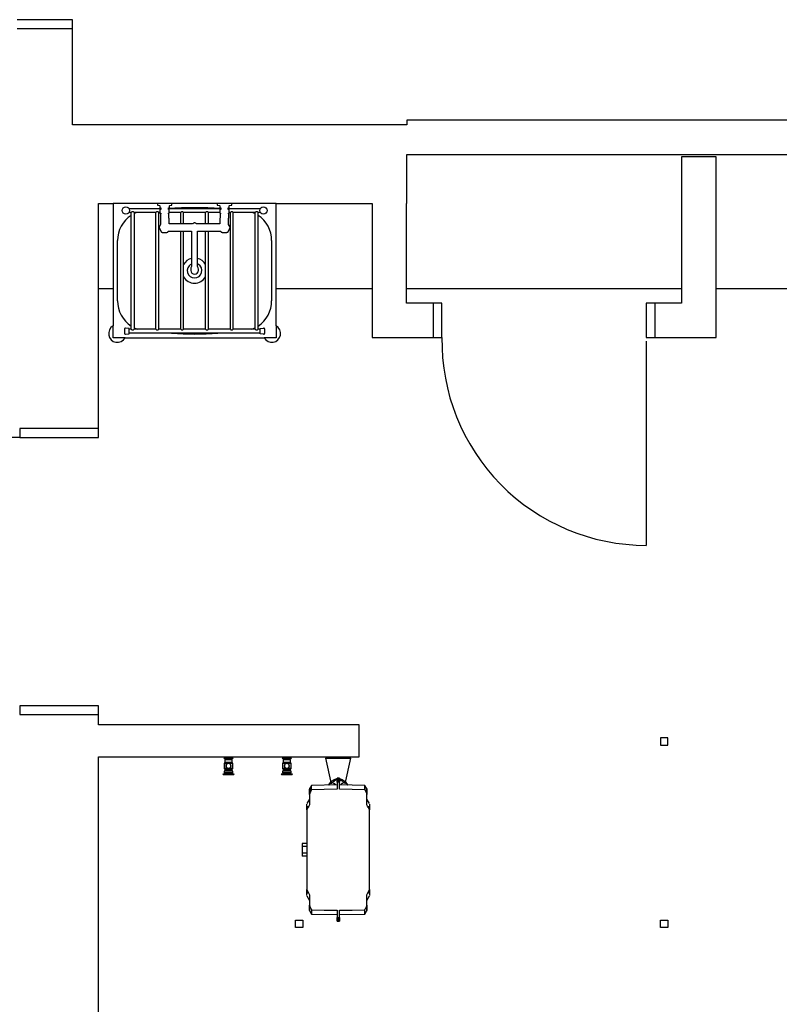
# Model space of a CAD drawing. Extents: x -107706 to 129589, y -42876 to 80054.
# Drawn here: x 4740 to 7342, y 10704 to 14078 of the extents above; entities that cross this region are included whole.
import ezdxf

# ---------------------------------------------------------------- set-up
doc = ezdxf.new("R2010")
doc.units = 0
for name, color, linetype in [('X-2957-S$0$A-DOOR', 11, 'CONTINUOUS'), ('X-2957-S$0$A-FLOR', 11, 'CONTINUOUS'), ('X-2957-S$0$A-GENM', 11, 'CONTINUOUS'), ('X-2957-S$0$A-WALL', 8, 'CONTINUOUS'), ('X-2957-S$0$G-IMPT', 11, 'CONTINUOUS'), ('X-2957-S$0$P-SANR-FIXT', 11, 'CONTINUOUS'), ('X-XREF', 7, 'CONTINUOUS')]:
    doc.layers.add(name, color=color, linetype=linetype)

# ---------------------------------------------------------------- blocks, each defined once
blk = doc.blocks.new('X-2957-S')
at = {"layer": 'X-2957-S$0$A-DOOR'}
for p, q in [((4921.3, 14078), (4731.3, 14078)), ((4921.3, 14048), (4921.3, 14078)), ((4731.3, 14048), (4921.3, 14048)), ((6186.3, 13107), (6156.3, 13107)), ((6156.3, 13107), (6156.3, 12989)), ((6186.3, 12989), (6186.3, 13107)), ((6916.3, 13107), (6886.3, 13107)), ((6886.3, 13107), (6886.3, 12989)), ((6916.3, 12989), (6916.3, 13107)), ((6156.3, 12989), (6186.3, 12989)), ((6886.3, 12989), (6916.3, 12989)), ((6886.3, 12977), (6886.3, 12277)), ((5010, 12677), (4740, 12677)), ((4740, 12677), (4740, 12647)), ((5010, 12647), (5010, 12677)), ((4740, 12647), (5010, 12647)), ((5010, 11727), (4740, 11727)), ((4740, 11727), (4740, 11697)), ((5010, 11697), (5010, 11727)), ((4740, 11697), (5010, 11697))]:
    blk.add_line(p, q, dxfattribs=at)
for centre, radius, start, end in [((6886.3, 12977), 700, 179.0178, 270), ((4728, 11727), 920, 89.2526, 180)]:
    blk.add_arc(centre, radius, start, end, dxfattribs=at)
at = {"layer": 'X-2957-S$0$A-FLOR'}
for p, q in [((5010, 13157.5), (5060, 13157.5)), ((5618, 13157.5), (5947.3, 13157.5)), ((6065.3, 13157.5), (7007.3, 13157.5)), ((7125.3, 13157.5), (9792.4, 13157.5))]:
    blk.add_line(p, q, dxfattribs=at)
at = {"layer": 'X-2957-S$0$A-GENM'}
for p, q in [((5060, 13448), (5060, 13028.8)), ((5211.5, 13448), (5060, 13448)), ((5223.7, 13430.5), (5114.1, 13430.5)), ((5261.5, 13448), (5211.5, 13448)), ((5211.5, 13448), (5211.5, 13442.5)), ((5211.5, 13442.5), (5219.5, 13441.1)), ((5220.3, 13440.1), (5220.3, 13433.7)), ((5220.3, 13433.7), (5221, 13433)), ((5223.7, 13428), (5220.5, 13428)), ((5220.5, 13428), (5220.5, 13415)), ((5221, 13433), (5223.7, 13433)), ((5223.7, 13433), (5223.7, 13428)), ((5249.2, 13428), (5249.2, 13433)), ((5249.2, 13433), (5252, 13433)), ((5428.7, 13430.5), (5249.2, 13430.5)), ((5252.5, 13428), (5249.2, 13428)), ((5252, 13433), (5252.7, 13433.7)), ((5252.5, 13415), (5252.5, 13428)), ((5252.7, 13433.7), (5252.7, 13440.1)), ((5253.5, 13441.1), (5261.5, 13442.5)), ((5416.5, 13448), (5261.5, 13448)), ((5261.5, 13442.5), (5261.5, 13448)), ((5466.5, 13448), (5416.5, 13448)), ((5416.5, 13448), (5416.5, 13442.5)), ((5416.5, 13442.5), (5424.5, 13441.1)), ((5425.3, 13440.1), (5425.3, 13433.7)), ((5425.3, 13433.7), (5426, 13433)), ((5428.7, 13428), (5425.5, 13428)), ((5425.5, 13428), (5425.5, 13415)), ((5426, 13433), (5428.7, 13433)), ((5428.7, 13433), (5428.7, 13428)), ((5454.2, 13428), (5454.2, 13433)), ((5454.2, 13433), (5457, 13433)), ((5563.9, 13430.5), (5454.2, 13430.5)), ((5457.5, 13428), (5454.2, 13428)), ((5457, 13433), (5457.7, 13433.7)), ((5457.5, 13415), (5457.5, 13428)), ((5457.7, 13433.7), (5457.7, 13440.1)), ((5458.5, 13441.1), (5466.5, 13442.5)), ((5618, 13448), (5466.5, 13448)), ((5466.5, 13442.5), (5466.5, 13448)), ((5618, 13028.8), (5618, 13448)), ((5121.5, 13417.5), (5114.1, 13417.5)), ((5121.5, 13017.4), (5121.5, 13417.5)), ((5206.5, 13417.5), (5131.5, 13417.5)), ((5131.5, 13417.5), (5131.5, 13017.4)), ((5206.5, 13017.4), (5206.5, 13417.5)), ((5222.5, 13417.5), (5216.5, 13417.5)), ((5216.5, 13017.4), (5216.5, 13417.5)), ((5220.5, 13415), (5223, 13415)), ((5221.8, 13410.6), (5221.8, 13400.2)), ((5222, 13399), (5222.5, 13398.3)), ((5222.7, 13412.7), (5222.1, 13412)), ((5222.5, 13398.3), (5222.5, 13376.3)), ((5223.7, 13412.7), (5222.7, 13412.7)), ((5223, 13415), (5223, 13413.3)), ((5223, 13413.3), (5223.7, 13412.7)), ((5249.3, 13412.7), (5250, 13413.3)), ((5250.3, 13412.7), (5249.3, 13412.7)), ((5250, 13413.3), (5250, 13415)), ((5250, 13415), (5252.5, 13415)), ((5250.9, 13412), (5250.3, 13412.7)), ((5250.3, 13398.2), (5250.9, 13398.9)), ((5252.5, 13398.2), (5250.3, 13398.2)), ((5291.5, 13417.5), (5250.5, 13417.5)), ((5251.2, 13400.2), (5251.2, 13410.6)), ((5252.5, 13379), (5252.5, 13398.2)), ((5291.5, 13379), (5291.5, 13417.5)), ((5376.5, 13417.5), (5301.5, 13417.5)), ((5301.5, 13379), (5301.5, 13417.5)), ((5376.5, 13379), (5376.5, 13417.5)), ((5427.5, 13417.5), (5386.5, 13417.5)), ((5386.5, 13379), (5386.5, 13417.5)), ((5425.5, 13415), (5428, 13415)), ((5427.7, 13398.2), (5425.5, 13398.2)), ((5425.5, 13398.2), (5425.5, 13379)), ((5426.8, 13410.6), (5426.8, 13400.2)), ((5427.7, 13412.7), (5427.1, 13412)), ((5427.1, 13398.9), (5427.7, 13398.2)), ((5428.7, 13412.7), (5427.7, 13412.7)), ((5428, 13415), (5428, 13413.3)), ((5428, 13413.3), (5428.7, 13412.7)), ((5454.3, 13412.7), (5455, 13413.3)), ((5455.3, 13412.7), (5454.3, 13412.7)), ((5455, 13413.3), (5455, 13415)), ((5455, 13415), (5457.5, 13415)), ((5455.9, 13412), (5455.3, 13412.7)), ((5461.5, 13417.5), (5455.5, 13417.5)), ((5455.5, 13398.3), (5456, 13399)), ((5455.5, 13376.3), (5455.5, 13398.3)), ((5456.2, 13400.2), (5456.2, 13410.6)), ((5461.5, 13017.4), (5461.5, 13417.5)), ((5546.5, 13417.5), (5471.5, 13417.5)), ((5471.5, 13017.4), (5471.5, 13417.5)), ((5546.5, 13017.4), (5546.5, 13417.5)), ((5563.9, 13417.5), (5556.5, 13417.5)), ((5556.5, 13017.4), (5556.5, 13417.5)), ((5222.5, 13376.3), (5217.5, 13367.7)), ((5217.5, 13364.3), (5225.5, 13350.4)), ((5332.4, 13379), (5252.5, 13379)), ((5341, 13381.9), (5337, 13381.9)), ((5425.5, 13379), (5345.6, 13379)), ((5452.5, 13350.4), (5460.5, 13364.3)), ((5460.5, 13367.7), (5455.5, 13376.3)), ((5228.5, 13348.7), (5244.5, 13348.7)), ((5247.5, 13350.4), (5249, 13353)), ((5249, 13353), (5329, 13353)), ((5291.5, 13017.4), (5291.5, 13353)), ((5301.5, 13017.4), (5301.5, 13353)), ((5329, 13353), (5329, 13232.4)), ((5349, 13232.4), (5349, 13353)), ((5349, 13353), (5429, 13353)), ((5376.5, 13017.4), (5376.5, 13353)), ((5386.5, 13017.4), (5386.5, 13353)), ((5429, 13353), (5430.5, 13350.4)), ((5433.5, 13348.7), (5449.5, 13348.7)), ((5075.2, 13114.5), (5075.2, 13321.5)), ((5602.8, 13321.5), (5602.8, 13114.5)), ((5325.7, 13223.7), (5325.7, 13219.2)), ((5352.2, 13219.2), (5352.2, 13223.7)), ((5060, 12988), (5060, 13028.8)), ((5618, 13028.8), (5618, 12988)), ((5099.5, 13018.5), (5099.5, 13003.3)), ((5114.5, 13020.3), (5102.8, 13021.6)), ((5102.8, 13000.3), (5114.5, 13001.5)), ((5114.5, 13001.5), (5114.5, 13020.3)), ((5121.5, 13017.4), (5114.5, 13017.4)), ((5563.5, 13004.4), (5114.5, 13004.4)), ((5206.5, 13017.4), (5131.5, 13017.4)), ((5291.5, 13017.4), (5216.5, 13017.4)), ((5376.5, 13017.4), (5301.5, 13017.4)), ((5461.5, 13017.4), (5386.5, 13017.4)), ((5546.5, 13017.4), (5471.5, 13017.4)), ((5563.5, 13017.4), (5556.5, 13017.4)), ((5563.5, 13020.3), (5575.2, 13021.6)), ((5563.5, 13001.6), (5563.5, 13020.3)), ((5575.1, 13000.3), (5563.5, 13001.6)), ((5578.5, 13018.6), (5578.5, 13003.3)), ((5100.8, 12988), (5060, 12988)), ((5100.8, 12988), (5577.2, 12988)), ((5618, 12988), (5577.2, 12988)), ((6935, 11617.5), (6935, 11592.5)), ((6960, 11617.5), (6935, 11617.5)), ((6960, 11592.5), (6960, 11617.5)), ((6935, 11592.5), (6960, 11592.5)), ((5783.1, 11440.4), (5739.3, 11439.5)), ((5826.9, 11441.2), (5783.1, 11440.4)), ((5828.9, 11465.6), (5826.9, 11465.6)), ((5826.9, 11465.6), (5826.9, 11441.2)), ((5830.9, 11465.7), (5828.9, 11465.6)), ((5832.9, 11465.6), (5830.9, 11465.7)), ((5834.9, 11465.6), (5832.9, 11465.6)), ((5834.9, 11441.2), (5834.9, 11465.6)), ((5878.7, 11440.4), (5834.9, 11441.2)), ((5922.5, 11439.5), (5878.7, 11440.4)), ((5732.9, 11423.9), (5732.9, 11388.3)), ((5928.9, 11388.3), (5928.9, 11423.9)), ((5723.9, 11370.5), (5723.9, 11097.5)), ((5937.9, 11097.5), (5937.9, 11370.5)), ((5732.9, 11079.7), (5732.9, 11044.1)), ((5928.9, 11044.1), (5928.9, 11079.7)), ((5739.3, 11028.5), (5783.1, 11027.6)), ((5783.1, 11027.6), (5826.9, 11026.8)), ((5826.9, 11026.8), (5826.9, 11002.4)), ((5826.9, 11002.4), (5828.9, 11002.4)), ((5828.9, 11002.4), (5830.9, 11002.3)), ((5830.9, 11002.3), (5832.9, 11002.4)), ((5832.9, 11002.4), (5834.9, 11002.4)), ((5834.9, 11026.8), (5878.7, 11027.6)), ((5834.9, 11002.4), (5834.9, 11026.8)), ((5878.7, 11027.6), (5922.5, 11028.5)), ((5685, 10967.5), (5685, 10992.5)), ((5685, 10992.5), (5710, 10992.5)), ((5710, 10967.5), (5685, 10967.5)), ((5710, 10992.5), (5710, 10967.5)), ((6935, 10967.5), (6935, 10992.5)), ((6935, 10992.5), (6960, 10992.5)), ((6960, 10967.5), (6935, 10967.5)), ((6960, 10992.5), (6960, 10967.5))]:
    blk.add_line(p, q, dxfattribs=at)
for centre in [(5103.4, 13424), (5574.6, 13424)]:
    blk.add_circle(centre, 12.5, dxfattribs=at)
for centre, radius, start, end in [((5219.3, 13440.1), 1, 0, 80), ((5338.5, 12105), 1328.6, 86.1042, 93.8516), ((5253.7, 13440.1), 1, 100, 180), ((5424.3, 13440.1), 1, 0, 80), ((5458.7, 13440.1), 1, 100, 180), ((5178.5, 13321.5), 103.3, 123.4795, 180), ((5126.5, 13413.6), 6.32, 37.6669, 142.3331), ((5178.5, 13321.5), 103.3, 111.6629, 117.054), ((5211.5, 13413), 6.7, 41.6884, 138.3116), ((5296.5, 13413.4), 6.49, 39.6303, 140.3697), ((5381.5, 13413.4), 6.46, 39.2489, 140.7511), ((5466.5, 13413.2), 6.62, 40.9119, 139.0881), ((5499.5, 13321.5), 103.3, 62.929, 68.3371), ((5551.5, 13413.1), 6.65, 41.2704, 138.7296), ((5499.5, 13321.5), 103.3, 0, 56.5022), ((5234.4, 13366), 16.9, 174.1959, 185.8961), ((5303.1, 13431.3), 60, 299.3127, 304.4989), ((5374.9, 13431.3), 60, 235.5011, 240.6873), ((5443.6, 13366), 16.9, 354.1039, 5.8041), ((5235.4, 13364.1), 16.9, 234.1008, 245.9391), ((5237.6, 13364.1), 16.9, 294.0609, 305.8992), ((5440.4, 13364.1), 16.9, 234.1008, 245.9391), ((5442.6, 13364.1), 16.9, 294.0609, 305.8992), ((5339, 13218.2), 43.1, 103.6026, 150.551), ((5339, 13218.2), 43.1, 29.449, 76.4346), ((5339, 13218.3), 25, 120.3275, 59.6725), ((5339, 13223.7), 13.3, 139.0006, 180), ((5339, 13223.7), 13.2, 0, 40.9994), ((5339, 13218.4), 43, 209.3705, 330.6295), ((5339, 13219.2), 13.3, 180, 0), ((5178.5, 13114.5), 103.3, 180, 236.5205), ((5499.6, 13114.5), 103.2, 303.4664, 0), ((5074.5, 13002.5), 30, 118.9033, 331.0967), ((5178.5, 13114.5), 103.3, 242.946, 249.9955), ((5499.5, 13114.5), 103.3, 290.0045, 297.071), ((5603.5, 13002.5), 30, 208.9033, 61.0967), ((5102.6, 13018.5), 3.1, 86.834, 179.166), ((5102.5, 13003.3), 3.01, 180, 276), ((5126.5, 13021.7), 6.54, 220.1471, 319.8529), ((5211.5, 13022), 6.76, 222.3442, 317.6558), ((5339.4, 13947.1), 946, 265.2006, 274.7994), ((5296.5, 13021.6), 6.52, 219.8766, 320.1234), ((5381.5, 13021.7), 6.55, 220.2686, 319.7314), ((5466.5, 13021.5), 6.45, 219.21, 320.79), ((5551.5, 13021.4), 6.4, 218.5824, 321.4176), ((5575.5, 13018.6), 3.02, 359.7202, 96.2798), ((5575.5, 13003.3), 3.05, 264.3058, 0), ((9432.3, 9608.2), 4122.2, 153.6234, 153.7877), ((2229.4, 9608.2), 4122.2, 26.2123, 26.3766), ((5744.4, 11423.9), 11.5, 153.9445, 180.1062), ((5917.4, 11423.9), 11.5, 359.8938, 26.0555), ((7290.2, 10588.6), 1750.7, 152.8207, 153.4728), ((4371.5, 10588.6), 1750.7, 26.5272, 27.1793), ((7290.2, 11879.4), 1750.7, 206.5272, 207.1793), ((4371.5, 11879.4), 1750.7, 332.8207, 333.4728), ((5744.4, 11044.1), 11.5, 179.8938, 206.0555), ((9432.3, 12859.8), 4122.2, 206.2123, 206.3766), ((2229.4, 12859.8), 4122.2, 333.6234, 333.7877), ((5917.4, 11044.1), 11.5, 333.9445, 0.1062)]:
    blk.add_arc(centre, radius, start, end, dxfattribs=at)
for points, knots in [([(5222.1, 13412), (5222.1, 13412), (5222, 13411.8), (5221.9, 13411.5), (5221.9, 13411.2), (5221.8, 13410.9), (5221.8, 13410.7), (5221.8, 13410.6)], [0, 0, 0, 0, 0.375, 0.625, 0.75, 0.875, 1, 1, 1, 1]), ([(5221.8, 13400.2), (5221.8, 13400.1), (5221.8, 13399.9), (5221.9, 13399.6), (5222, 13399.2), (5222, 13399), (5222, 13399)], [0, 0, 0, 0, 0.2, 0.4, 0.6, 1, 1, 1, 1]), ([(5251.2, 13410.6), (5251.2, 13410.7), (5251.2, 13410.9), (5251.1, 13411.2), (5251.1, 13411.4), (5251, 13411.8), (5251, 13412), (5250.9, 13412)], [0, 0, 0, 0, 0.125, 0.25, 0.375, 0.5, 1, 1, 1, 1]), ([(5250.9, 13398.9), (5250.9, 13398.9), (5251, 13399), (5251.1, 13399.3), (5251.1, 13399.7), (5251.2, 13399.9), (5251.2, 13400.1), (5251.2, 13400.2)], [0, 0, 0, 0, 0.375, 0.625, 0.75, 0.875, 1, 1, 1, 1]), ([(5427.1, 13412), (5427.1, 13412), (5427, 13411.8), (5426.9, 13411.5), (5426.9, 13411.2), (5426.8, 13410.9), (5426.8, 13410.7), (5426.8, 13410.6)], [0, 0, 0, 0, 0.375, 0.625, 0.75, 0.875, 1, 1, 1, 1]), ([(5426.8, 13400.2), (5426.8, 13400.1), (5426.8, 13399.9), (5426.9, 13399.7), (5426.9, 13399.4), (5427, 13399), (5427.1, 13398.9), (5427.1, 13398.9)], [0, 0, 0, 0, 0.125, 0.25, 0.375, 0.5, 1, 1, 1, 1]), ([(5456.2, 13410.6), (5456.2, 13410.7), (5456.2, 13410.9), (5456.1, 13411.2), (5456.1, 13411.4), (5456, 13411.8), (5456, 13412), (5455.9, 13412)], [0, 0, 0, 0, 0.125, 0.25, 0.375, 0.5, 1, 1, 1, 1]), ([(5456, 13399), (5456, 13399), (5456, 13399.2), (5456.1, 13399.6), (5456.2, 13399.9), (5456.2, 13400.1), (5456.2, 13400.2)], [0, 0, 0, 0, 0.4, 0.6, 0.8, 1, 1, 1, 1])]:
    blk.add_open_spline(points, degree=3, knots=knots, dxfattribs=at)
at = {"layer": 'X-2957-S$0$A-WALL'}
for p, q in [((4921.3, 13718), (4921.3, 14048)), ((8445, 13734), (6066.3, 13734)), ((6066.3, 13734), (6066.3, 13718)), ((6066.3, 13718), (4921.3, 13718)), ((6066.3, 13448), (6066.3, 13616)), ((6066.3, 13616), (8445, 13616)), ((7007.3, 13608), (7007.3, 13107)), ((7125.3, 13608), (7007.3, 13608)), ((7125.3, 12989), (7125.3, 13608)), ((5010, 12677), (5010, 13448)), ((5010, 13448), (5060, 13448)), ((5618, 13448), (5947.3, 13448)), ((5947.3, 13448), (5947.3, 12989)), ((6065.3, 13448), (6066.3, 13448)), ((6065.3, 13107), (6065.3, 13448)), ((6156.3, 13107), (6065.3, 13107)), ((7007.3, 13107), (6916.3, 13107)), ((5947.3, 12989), (6156.3, 12989)), ((6916.3, 12989), (7125.3, 12989)), ((5010, 11662), (5010, 11697)), ((5902.4, 11662), (5010, 11662)), ((5902.4, 11552), (5902.4, 11662)), ((5010, 9283), (5010, 11552)), ((5010, 11552), (5902.4, 11552))]:
    blk.add_line(p, q, dxfattribs=at)
at = {"layer": 'X-2957-S$0$G-IMPT'}
for p, q in [((5787.9, 11548), (5873.9, 11548)), ((5787.9, 11548), (5806.5, 11460)), ((5855.3, 11460), (5873.9, 11548)), ((5805.8, 11465.4), (5810.8, 11470.3)), ((5810.8, 11470.3), (5817.1, 11474.2)), ((5817.1, 11474.2), (5823.7, 11476.5)), ((5823.7, 11476.5), (5830.9, 11477.3)), ((5830.9, 11479), (5826.9, 11478.9)), ((5826.9, 11465.6), (5826.9, 11478.9)), ((5834.9, 11478.9), (5830.9, 11479)), ((5830.9, 11479), (5830.9, 11465.7)), ((5830.9, 11465.7), (5830.9, 11479)), ((5830.9, 11477.3), (5837.9, 11476.5)), ((5834.9, 11478.9), (5834.9, 11465.6)), ((5837.9, 11476.5), (5844.8, 11474.2)), ((5844.8, 11474.2), (5850.8, 11470.4)), ((5850.8, 11470.4), (5855.9, 11465.4)), ((5732.9, 11441.1), (5733, 11441.5)), ((5732.9, 11440.7), (5732.9, 11441.1)), ((5732.9, 11440.3), (5732.9, 11440.7)), ((5732.9, 11439.9), (5732.9, 11440.3)), ((5732.9, 11439.8), (5732.9, 11439.9)), ((5732.9, 11439.9), (5732.9, 11439.7)), ((5732.9, 11423.9), (5732.9, 11439.9)), ((5732.9, 11439.4), (5732.9, 11439.8)), ((5732.9, 11439.7), (5732.9, 11439.2)), ((5732.9, 11438.6), (5732.9, 11439.4)), ((5732.9, 11439.2), (5732.9, 11438.4)), ((5732.9, 11437.6), (5732.9, 11438.6)), ((5732.9, 11438.4), (5732.9, 11437.2)), ((5732.9, 11436.2), (5732.9, 11437.6)), ((5732.9, 11437.2), (5732.9, 11435.8)), ((5732.9, 11434.5), (5732.9, 11436.2)), ((5733, 11441.5), (5733.1, 11441.8)), ((5733.1, 11441.8), (5733.2, 11442.2)), ((5733.2, 11442.2), (5733.3, 11442.6)), ((5733.3, 11442.6), (5733.4, 11443)), ((5733.4, 11443), (5733.5, 11443.4)), ((5733.5, 11443.4), (5733.7, 11443.8)), ((5733.7, 11443.8), (5733.8, 11444.1)), ((5733.8, 11444.1), (5734, 11444.5)), ((5739.3, 11454.4), (5734, 11444.6)), ((5734, 11444.5), (5734, 11444.6)), ((5734, 11444.6), (5734, 11428.9)), ((5734, 11429.3), (5734, 11444.6)), ((5826.9, 11455.9), (5739.3, 11454.4)), ((5739.3, 11439.5), (5739.3, 11454.4)), ((5805.8, 11465.4), (5797.2, 11454.9)), ((5797.5, 11454.9), (5806.1, 11465.4)), ((5922.5, 11454.4), (5834.9, 11455.9)), ((5855.6, 11465.4), (5864.2, 11454.9)), ((5864.5, 11454.9), (5855.9, 11465.4)), ((5927.7, 11444.6), (5922.5, 11454.4)), ((5922.5, 11439.5), (5922.5, 11454.4)), ((5927.7, 11444.6), (5927.9, 11444.2)), ((5927.7, 11429.3), (5927.7, 11444.6)), ((5927.7, 11444.6), (5927.7, 11428.9)), ((5927.9, 11444.2), (5928, 11443.8)), ((5928, 11443.8), (5928.2, 11443.5)), ((5928.2, 11443.5), (5928.3, 11443.1)), ((5928.3, 11443.1), (5928.5, 11442.7)), ((5928.5, 11442.7), (5928.6, 11442.3)), ((5928.6, 11442.3), (5928.7, 11441.9)), ((5928.7, 11441.9), (5928.7, 11441.5)), ((5928.7, 11441.5), (5928.8, 11441.1)), ((5928.8, 11441.1), (5928.8, 11440.7)), ((5928.8, 11440.7), (5928.9, 11440.3)), ((5928.9, 11440.3), (5928.9, 11439.9)), ((5928.9, 11439.9), (5928.9, 11439.9)), ((5928.9, 11439.7), (5928.9, 11439.9)), ((5928.9, 11439.9), (5928.9, 11439.7)), ((5928.9, 11439.9), (5928.9, 11423.9)), ((5928.9, 11439.3), (5928.9, 11439.7)), ((5928.9, 11439.7), (5928.9, 11439.2)), ((5928.9, 11438.5), (5928.9, 11439.3)), ((5928.9, 11439.2), (5928.9, 11438.4)), ((5928.9, 11437.3), (5928.9, 11438.5)), ((5928.9, 11438.4), (5928.9, 11437.2)), ((5928.9, 11435.9), (5928.9, 11437.3)), ((5928.9, 11437.2), (5928.9, 11435.8)), ((5732.9, 11407.6), (5723.9, 11392)), ((5732.9, 11435.8), (5732.9, 11434)), ((5732.9, 11432.5), (5732.9, 11434.5)), ((5732.9, 11434), (5732.9, 11431.8)), ((5732.9, 11430.1), (5732.9, 11432.5)), ((5732.9, 11431.8), (5732.9, 11429.4)), ((5732.9, 11427.5), (5732.9, 11430.1)), ((5732.9, 11429.4), (5732.9, 11426.7)), ((5732.9, 11424.5), (5732.9, 11427.5)), ((5732.9, 11426.7), (5732.9, 11423.9)), ((5928.9, 11434.1), (5928.9, 11435.9)), ((5928.9, 11435.8), (5928.9, 11434)), ((5928.9, 11432), (5928.9, 11434.1)), ((5928.9, 11434), (5928.9, 11431.8)), ((5928.9, 11429.6), (5928.9, 11432)), ((5928.9, 11431.8), (5928.9, 11429.4)), ((5928.9, 11426.9), (5928.9, 11429.6)), ((5928.9, 11429.4), (5928.9, 11426.7)), ((5928.9, 11423.9), (5928.9, 11426.9)), ((5937.9, 11392), (5928.9, 11407.6)), ((5723.9, 11370.5), (5723.9, 11390.6)), ((5723.9, 11379.9), (5723.9, 11386.1)), ((5724.9, 11379.3), (5724.9, 11383.9)), ((5724.9, 11383.9), (5724.9, 11379.3)), ((5936.9, 11383.9), (5936.9, 11379.3)), ((5936.9, 11379.3), (5936.9, 11383.9)), ((5937.9, 11390.6), (5937.9, 11370.5)), ((5937.9, 11386.1), (5937.9, 11379.9)), ((5723.9, 11255.9), (5707.9, 11255.9)), ((5707.9, 11255.9), (5707.9, 11245)), ((5723.9, 11245), (5707.9, 11245)), ((5707.9, 11245), (5707.9, 11223)), ((5707.9, 11223), (5723.9, 11223)), ((5707.9, 11223), (5707.9, 11212.1)), ((5723.9, 11212.1), (5707.9, 11212.1)), ((5723.9, 11077.4), (5723.9, 11097.5)), ((5723.9, 11081.9), (5723.9, 11088.1)), ((5723.9, 11076), (5732.9, 11060.4)), ((5724.9, 11084.1), (5724.9, 11088.7)), ((5724.9, 11088.7), (5724.9, 11084.1)), ((5928.9, 11060.4), (5937.9, 11076)), ((5936.9, 11088.7), (5936.9, 11084.1)), ((5936.9, 11084.1), (5936.9, 11088.7)), ((5937.9, 11097.5), (5937.9, 11077.4)), ((5937.9, 11088.1), (5937.9, 11081.9)), ((5732.9, 11044.1), (5732.9, 11041.1)), ((5732.9, 11028.1), (5732.9, 11044.1)), ((5732.9, 11038.6), (5732.9, 11041.3)), ((5732.9, 11041.1), (5732.9, 11038.4)), ((5732.9, 11036.2), (5732.9, 11038.6)), ((5732.9, 11038.4), (5732.9, 11036)), ((5732.9, 11034), (5732.9, 11036.2)), ((5732.9, 11036), (5732.9, 11033.9)), ((5732.9, 11032.2), (5732.9, 11034)), ((5732.9, 11033.9), (5732.9, 11032.1)), ((5732.9, 11030.8), (5732.9, 11032.2)), ((5732.9, 11032.1), (5732.9, 11030.7)), ((5734, 11023.4), (5734, 11039.1)), ((5734, 11023.4), (5734, 11038.7)), ((5927.7, 11039.1), (5927.7, 11023.4)), ((5927.7, 11038.7), (5927.7, 11023.4)), ((5928.9, 11041.3), (5928.9, 11044.1)), ((5928.9, 11044.1), (5928.9, 11028.1)), ((5928.9, 11043.5), (5928.9, 11040.5)), ((5928.9, 11038.6), (5928.9, 11041.3)), ((5928.9, 11040.5), (5928.9, 11037.9)), ((5928.9, 11036.2), (5928.9, 11038.6)), ((5928.9, 11037.9), (5928.9, 11035.5)), ((5928.9, 11034), (5928.9, 11036.2)), ((5928.9, 11035.5), (5928.9, 11033.5)), ((5928.9, 11032.2), (5928.9, 11034)), ((5928.9, 11033.5), (5928.9, 11031.8)), ((5928.9, 11030.8), (5928.9, 11032.2)), ((5928.9, 11031.8), (5928.9, 11030.4)), ((5732.9, 11029.6), (5732.9, 11030.8)), ((5732.9, 11030.7), (5732.9, 11029.5)), ((5732.9, 11028.8), (5732.9, 11029.6)), ((5732.9, 11029.5), (5732.9, 11028.7)), ((5732.9, 11028.3), (5732.9, 11028.8)), ((5732.9, 11028.7), (5732.9, 11028.3)), ((5732.9, 11028.3), (5732.9, 11028.1)), ((5732.9, 11028.1), (5732.9, 11028.3)), ((5732.9, 11027.7), (5732.9, 11028.1)), ((5732.9, 11028.1), (5732.9, 11028.1)), ((5732.9, 11027.3), (5732.9, 11027.7)), ((5733, 11026.9), (5732.9, 11027.3)), ((5733, 11026.5), (5733, 11026.9)), ((5733.1, 11026.1), (5733, 11026.5)), ((5733.2, 11025.7), (5733.1, 11026.1)), ((5733.3, 11025.3), (5733.2, 11025.7)), ((5733.4, 11024.9), (5733.3, 11025.3)), ((5733.5, 11024.5), (5733.4, 11024.9)), ((5733.7, 11024.2), (5733.5, 11024.5)), ((5733.9, 11023.8), (5733.7, 11024.2)), ((5734, 11023.4), (5733.9, 11023.8)), ((5734, 11023.4), (5739.3, 11013.6)), ((5739.3, 11028.5), (5739.3, 11013.6)), ((5739.3, 11013.6), (5826.9, 11012.1)), ((5826.9, 10989.1), (5826.9, 11002.4)), ((5830.9, 11002.3), (5830.9, 10989)), ((5830.9, 10989), (5830.9, 11002.3)), ((5834.9, 11012.1), (5922.5, 11013.6)), ((5834.9, 11002.4), (5834.9, 10989.1)), ((5922.5, 11013.6), (5922.5, 11028.5)), ((5922.5, 11013.6), (5927.7, 11023.4)), ((5927.9, 11023.9), (5927.7, 11023.5)), ((5927.7, 11023.5), (5927.7, 11023.4)), ((5928.1, 11024.2), (5927.9, 11023.9)), ((5928.2, 11024.6), (5928.1, 11024.2)), ((5928.4, 11025), (5928.2, 11024.6)), ((5928.5, 11025.4), (5928.4, 11025)), ((5928.6, 11025.8), (5928.5, 11025.4)), ((5928.7, 11026.2), (5928.6, 11025.8)), ((5928.8, 11026.9), (5928.7, 11026.5)), ((5928.7, 11026.5), (5928.7, 11026.2)), ((5928.9, 11027.7), (5928.8, 11027.3)), ((5928.8, 11027.3), (5928.8, 11026.9)), ((5928.9, 11029.6), (5928.9, 11030.8)), ((5928.9, 11030.4), (5928.9, 11029.3)), ((5928.9, 11028.8), (5928.9, 11029.6)), ((5928.9, 11029.3), (5928.9, 11028.6)), ((5928.9, 11028.3), (5928.9, 11028.8)), ((5928.9, 11028.6), (5928.9, 11028.2)), ((5928.9, 11028.1), (5928.9, 11028.3)), ((5928.9, 11028.2), (5928.9, 11028.1)), ((5928.9, 11028.1), (5928.9, 11027.7)), ((5826.9, 10989.1), (5830.9, 10989)), ((5830.9, 10989), (5834.9, 10989.1))]:
    blk.add_line(p, q, dxfattribs=at)
for radius, start, end in [(22.2, 40, 140), (22.1, 40, 140), (22.1, 120, 140), (22.1, 60, 100), (21.7, 66.0238, 93.9764), (21.7, 126.0234, 140)]:
    blk.add_arc((5830.9, 11452), radius, start, end, dxfattribs=at)
for points in [[(5806.1, 11465.4), (5807.7, 11467.2), (5811, 11470.4), (5817.1, 11474.2), (5823.8, 11476.5), (5828.5, 11477), (5830.9, 11477)], [(5830.9, 11477), (5833.3, 11477), (5837.9, 11476.5), (5844.7, 11474.2), (5850.7, 11470.4), (5854.1, 11467.2), (5855.6, 11465.4)]]:
    blk.add_open_spline(points, degree=3, dxfattribs=at)
for points, knots in [([(5830.9, 11467.2), (5830.9, 11467.7), (5830.9, 11469.5), (5830.9, 11473.4), (5830.9, 11476.4), (5830.9, 11477.2), (5830.9, 11477.3), (5830.9, 11477.3), (5830.9, 11477.2), (5830.9, 11477.1), (5830.9, 11477)], [-0.6645599, -0.6645599, -0.6645599, -0.6645599, -0.625, -0.5, -0.25, -0.125, -0.09375, -0.0625, -0.03125, 0, 0, 0, 0]), ([(5830.9, 11477), (5830.9, 11477.1), (5830.9, 11477.2), (5830.9, 11477.3), (5830.9, 11477.3), (5830.9, 11477.2), (5830.9, 11476.4), (5830.9, 11473.4), (5830.9, 11469.5), (5830.9, 11467.7), (5830.9, 11467.2)], [-1, -1, -1, -1, -0.96875, -0.9375, -0.90625, -0.875, -0.75, -0.5, -0.375, -0.3354401, -0.3354401, -0.3354401, -0.3354401]), ([(5806.1, 11465.4), (5806.1, 11465.4), (5805.9, 11465.4), (5805.8, 11465.4), (5806, 11465.4), (5806.7, 11465.3), (5807.9, 11465), (5809.5, 11464.6), (5811.6, 11463.9), (5813.9, 11462.9), (5816.5, 11461.6), (5819.2, 11459.9), (5821.4, 11458.1), (5822.6, 11457), (5823, 11456.7)], [0, 0, 0, 0, 0.0427724, 0.0941128, 0.1748038, 0.2757076, 0.355749, 0.4536561, 0.5321672, 0.6243344, 0.6992587, 0.7831103, 0.8527134, 0.8803268, 0.8803268, 0.8803268, 0.8803268]), ([(5855.6, 11465.4), (5855.7, 11465.4), (5855.9, 11465.4), (5855.9, 11465.4), (5855.8, 11465.4), (5855.1, 11465.3), (5853.8, 11465), (5852.3, 11464.6), (5850.2, 11463.9), (5847.9, 11462.9), (5845.2, 11461.6), (5842.5, 11459.9), (5840.3, 11458.1), (5839.1, 11457), (5838.7, 11456.7)], [0, 0, 0, 0, 0.0427724, 0.0941128, 0.1748038, 0.2757076, 0.355749, 0.4536561, 0.5321672, 0.6243344, 0.6992587, 0.7831103, 0.8527134, 0.8803346, 0.8803346, 0.8803346, 0.8803346])]:
    blk.add_open_spline(points, degree=3, knots=knots, dxfattribs=at)
at = {"layer": 'X-2957-S$0$P-SANR-FIXT'}
for p, q in [((5438.9, 11548), (5441, 11545.9)), ((5438.9, 11548), (5455, 11548)), ((5455, 11545.9), (5441, 11545.9)), ((5442.3, 11541.7), (5442.3, 11532.4)), ((5455, 11541.7), (5442.3, 11541.7)), ((5447.5, 11545.9), (5447.5, 11541.7)), ((5455, 11545.9), (5447.5, 11545.9)), ((5455, 11541.7), (5447.5, 11541.7)), ((5455, 11548), (5471.1, 11548)), ((5469, 11545.9), (5455, 11545.9)), ((5462.5, 11545.9), (5455, 11545.9)), ((5462.5, 11541.7), (5455, 11541.7)), ((5467.8, 11541.7), (5455, 11541.7)), ((5462.5, 11541.7), (5462.5, 11545.9)), ((5467.8, 11532.4), (5467.8, 11541.7)), ((5469, 11545.9), (5471.1, 11548)), ((5638.9, 11548), (5641, 11545.9)), ((5638.9, 11548), (5655, 11548)), ((5655, 11545.9), (5641, 11545.9)), ((5642.3, 11541.7), (5642.3, 11532.4)), ((5655, 11541.7), (5642.3, 11541.7)), ((5647.5, 11545.9), (5647.5, 11541.7)), ((5655, 11545.9), (5647.5, 11545.9)), ((5655, 11541.7), (5647.5, 11541.7)), ((5655, 11548), (5671.1, 11548)), ((5669, 11545.9), (5655, 11545.9)), ((5662.5, 11545.9), (5655, 11545.9)), ((5662.5, 11541.7), (5655, 11541.7)), ((5667.8, 11541.7), (5655, 11541.7)), ((5662.5, 11541.7), (5662.5, 11545.9)), ((5667.8, 11532.4), (5667.8, 11541.7)), ((5669, 11545.9), (5671.1, 11548)), ((5442.3, 11532.4), (5439.9, 11530)), ((5439.9, 11530), (5439.9, 11512.5)), ((5455, 11530), (5439.9, 11530)), ((5439.9, 11512.5), (5442.3, 11510.2)), ((5455, 11512.5), (5439.9, 11512.5)), ((5455, 11532.4), (5442.3, 11532.4)), ((5442.3, 11510.2), (5442.3, 11506.4)), ((5455, 11510.2), (5442.3, 11510.2)), ((5455, 11506.4), (5442.3, 11506.4)), ((5445.2, 11504), (5444.2, 11502.9)), ((5445.2, 11506.4), (5445.2, 11504)), ((5455, 11506.4), (5445.2, 11506.4)), ((5455, 11504), (5445.2, 11504)), ((5467.8, 11532.4), (5455, 11532.4)), ((5470.2, 11530), (5455, 11530)), ((5470.2, 11512.5), (5455, 11512.5)), ((5467.8, 11510.2), (5455, 11510.2)), ((5467.8, 11506.4), (5455, 11506.4)), ((5464.9, 11506.4), (5455, 11506.4)), ((5464.9, 11504), (5455, 11504)), ((5464.9, 11504), (5464.9, 11506.4)), ((5465.9, 11502.9), (5464.9, 11504)), ((5470.2, 11530), (5467.8, 11532.4)), ((5467.8, 11510.2), (5470.2, 11512.5)), ((5467.8, 11506.4), (5467.8, 11510.2)), ((5470.2, 11512.5), (5470.2, 11530)), ((5642.3, 11532.4), (5639.9, 11530)), ((5639.9, 11530), (5639.9, 11512.5)), ((5655, 11530), (5639.9, 11530)), ((5639.9, 11512.5), (5642.3, 11510.2)), ((5655, 11512.5), (5639.9, 11512.5)), ((5655, 11532.4), (5642.3, 11532.4)), ((5642.3, 11510.2), (5642.3, 11506.4)), ((5655, 11510.2), (5642.3, 11510.2)), ((5655, 11506.4), (5642.3, 11506.4)), ((5645.2, 11504), (5644.2, 11502.9)), ((5645.2, 11506.4), (5645.2, 11504)), ((5655, 11506.4), (5645.2, 11506.4)), ((5655, 11504), (5645.2, 11504)), ((5667.8, 11532.4), (5655, 11532.4)), ((5670.2, 11530), (5655, 11530)), ((5670.2, 11512.5), (5655, 11512.5)), ((5667.8, 11510.2), (5655, 11510.2)), ((5667.8, 11506.4), (5655, 11506.4)), ((5664.9, 11506.4), (5655, 11506.4)), ((5664.9, 11504), (5655, 11504)), ((5664.9, 11504), (5664.9, 11506.4)), ((5665.9, 11502.9), (5664.9, 11504)), ((5670.2, 11530), (5667.8, 11532.4)), ((5667.8, 11510.2), (5670.2, 11512.5)), ((5667.8, 11506.4), (5667.8, 11510.2)), ((5670.2, 11512.5), (5670.2, 11530)), ((5435.9, 11492.5), (5437.5, 11490.3)), ((5455, 11492.5), (5435.9, 11492.5)), ((5455, 11490.3), (5437.5, 11490.3)), ((5440.5, 11502.9), (5440.5, 11497.1)), ((5455, 11502.9), (5440.5, 11502.9)), ((5455, 11497.1), (5440.5, 11497.1)), ((5455, 11502.9), (5444.2, 11502.9)), ((5444.2, 11497.1), (5445.2, 11496)), ((5455, 11497.1), (5444.2, 11497.1)), ((5455, 11496), (5445.2, 11496)), ((5452.2, 11496), (5452.2, 11494.1)), ((5455, 11496), (5452.2, 11496)), ((5452.2, 11494.1), (5452.2, 11492.5)), ((5455, 11492.5), (5452.2, 11492.5)), ((5455, 11490.3), (5453.3, 11490.3)), ((5465.9, 11502.9), (5455, 11502.9)), ((5469.5, 11502.9), (5455, 11502.9)), ((5469.5, 11497.1), (5455, 11497.1)), ((5465.9, 11497.1), (5455, 11497.1)), ((5464.9, 11496), (5455, 11496)), ((5457.8, 11496), (5455, 11496)), ((5457.8, 11492.5), (5455, 11492.5)), ((5474.1, 11492.5), (5455, 11492.5)), ((5472.6, 11490.3), (5455, 11490.3)), ((5456.7, 11490.3), (5455, 11490.3)), ((5457.8, 11494.1), (5457.8, 11496)), ((5457.8, 11492.5), (5457.8, 11494.1)), ((5464.9, 11496), (5465.9, 11497.1)), ((5469.5, 11497.1), (5469.5, 11502.9)), ((5472.6, 11490.3), (5474.1, 11492.5)), ((5635.9, 11492.5), (5637.5, 11490.3)), ((5655, 11492.5), (5635.9, 11492.5)), ((5655, 11490.3), (5637.5, 11490.3)), ((5640.5, 11502.9), (5640.5, 11497.1)), ((5655, 11502.9), (5640.5, 11502.9)), ((5655, 11497.1), (5640.5, 11497.1)), ((5655, 11502.9), (5644.2, 11502.9)), ((5644.2, 11497.1), (5645.2, 11496)), ((5655, 11497.1), (5644.2, 11497.1)), ((5655, 11496), (5645.2, 11496)), ((5652.2, 11496), (5652.2, 11494.1)), ((5655, 11496), (5652.2, 11496)), ((5652.2, 11494.1), (5652.2, 11492.5)), ((5655, 11492.5), (5652.2, 11492.5)), ((5655, 11490.3), (5653.3, 11490.3)), ((5665.9, 11502.9), (5655, 11502.9)), ((5669.5, 11502.9), (5655, 11502.9)), ((5669.5, 11497.1), (5655, 11497.1)), ((5665.9, 11497.1), (5655, 11497.1)), ((5664.9, 11496), (5655, 11496)), ((5657.8, 11496), (5655, 11496)), ((5657.8, 11492.5), (5655, 11492.5)), ((5674.1, 11492.5), (5655, 11492.5)), ((5672.6, 11490.3), (5655, 11490.3)), ((5656.7, 11490.3), (5655, 11490.3)), ((5657.8, 11494.1), (5657.8, 11496)), ((5657.8, 11492.5), (5657.8, 11494.1)), ((5664.9, 11496), (5665.9, 11497.1)), ((5669.5, 11497.1), (5669.5, 11502.9)), ((5672.6, 11490.3), (5674.1, 11492.5))]:
    blk.add_line(p, q, dxfattribs=at)
for centre, radius, start, end in [((5455, 11521.3), 9.19, 90, 270), ((5455, 11521.3), 9.19, 90, 270), ((5455, 11521.3), 8.3, 90, 270), ((5455, 11521.3), 9.19, 270, 90), ((5455, 11521.3), 9.19, 270, 90), ((5455, 11521.3), 8.3, 270, 90), ((5655, 11521.3), 9.19, 90, 270), ((5655, 11521.3), 9.19, 90, 270), ((5655, 11521.3), 8.3, 90, 270), ((5655, 11521.3), 9.19, 270, 90), ((5655, 11521.3), 9.19, 270, 90), ((5655, 11521.3), 8.3, 270, 90)]:
    blk.add_arc(centre, radius, start, end, dxfattribs=at)

msp = doc.modelspace()

# ---------------------------------------------------------------- block references
at = {"layer": 'X-XREF'}
msp.add_blockref('X-2957-S', (0, 0), dxfattribs=at)

doc.saveas('drawing.dxf')
